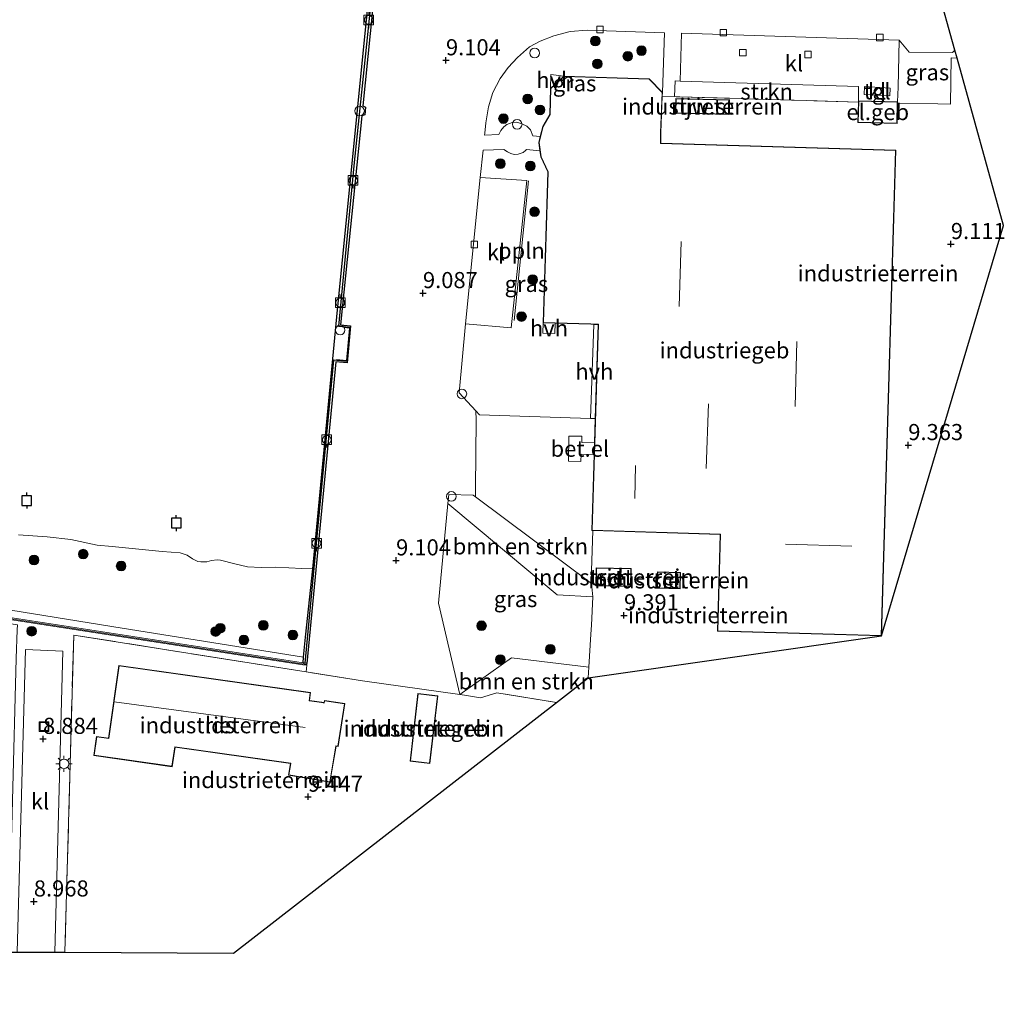
# Model space of a CAD drawing. Units: metres. Extents: x 209987 to 220001, y 463259 to 466284.
# Drawn here: x 210223 to 210376, y 463259 to 463411 of the extents above; entities that cross this region are included whole.
import ezdxf
from ezdxf.enums import TextEntityAlignment as Align

# ---------------------------------------------------------------- set-up
doc = ezdxf.new("R2010")
doc.units = ezdxf.units.M
doc.linetypes.add('IE-TERREINAFSCHEIDING', pattern=[10, 8, -2])
doc.layers.get('0').update_dxf_attribs({"lineweight": 25})
for name, color, linetype, lineweight in [('B-ME-AL-OVERIG-L-B1', 7, 'Continuous', 18), ('B-ME-AL-OVERIG-S-B1', 7, 'Continuous', 18), ('B-ME-GC-DAMWAND-GV-B6', 10, 'Continuous', 25), ('B-ME-GC-DAMWAND-L-B1', 10, 'Continuous', 25), ('B-ME-GR-BOMENSTRUIKEN-GV-B6', 93, 'Continuous', 18), ('B-ME-GR-BOOM-S-B1', 93, 'Continuous', 18), ('B-ME-GR-STRUIKEN-GV-B6', 93, 'Continuous', 18), ('B-ME-GW-HOOGTEPUNT-S-B1', 10, 'Continuous', 25), ('B-ME-GW-KRUINLIJN-L-B1', 93, 'Continuous', 18), ('B-ME-IE-GRASLAND-GV-B6', 93, 'Continuous', 18), ('B-ME-IE-GRONDWERKLIJN-GROND_INGERICHT-GV-B6', 253, 'Continuous', 18), ('B-ME-IE-INRICHTINGSELEMENT-S-B1', 253, 'Continuous', 18), ('B-ME-IE-MEUBILAIR_WEGMEUBILAIR-LICHTMAST-S-B1', 8, 'Continuous', 18), ('B-ME-IE-TERREINAFSCHEIDING-DOORGANG-L-B1', 8, 'IE-TERREINAFSCHEIDING-KUNSTMATIG-OPEN', 18), ('B-ME-IE-TERREINAFSCHEIDING-RASTERHEKWERK-L-B1', 8, 'IE-TERREINAFSCHEIDING', 18), ('B-ME-KG-KADASTRAAL-DAKRAND-L-B1', 13, 'Continuous', 18), ('B-ME-KG-KADASTRAAL-NOKLIJN-L-B1', 13, 'Continuous', 18), ('B-ME-KG-KADASTRAAL-OPNAMEDTMGRENS-L-B1', 10, 'Continuous', 25), ('B-ME-KW-LEUNING-L-B1', 8, 'Continuous', 18), ('B-ME-MW-MUUR-GV-B6', 8, 'IE-TERREINAFSCHEIDING-KUNSTMATIG', 18), ('B-ME-MW-MUUR-L-B1', 8, 'IE-TERREINAFSCHEIDING-KUNSTMATIG', 18), ('B-ME-OB-BEKLEDING-GV-B6', 253, 'Continuous', 18), ('B-ME-OB-WATERLIJN-L-B1', 133, 'OB-WATERLIJN', 18), ('B-ME-OG-BEBOUWING-GV-B6', 173, 'Continuous', 18), ('B-ME-OG-WATER-GV-B6', 153, 'Continuous', 18), ('B-ME-VH-VERH_SOORT-GV-B6', 8, 'Continuous', 18), ('B-ME-VH-VERH_SOORT-HALF_VERHARDING-GV-B6', 8, 'IE-TERREINAFSCHEIDING-NATUURLIJK-HOUTWAL', 18), ('B-ME-VH-VERH_SOORT-KLINKERS-GV-B6', 8, 'IE-TERREINAFSCHEIDING-NATUURLIJK-HOUTWAL', 18), ('B-ME-VH-VERH_SOORT-TEGELS-GV-B6', 8, 'Continuous', 18), ('B-ME-VV-AFMEERCONSTRUCTIE-S-B1', 10, 'Continuous', 25), ('B-ME-VV-BOLDER-S-B1', 213, 'Continuous', 18), ('B-ME-VV-KOLK-S-B1', 8, 'Continuous', 18)]:
    doc.layers.add(name, color=color, linetype=linetype, lineweight=lineweight)
doc.styles.add('NLCS-ISO', font='NLCS-ISO.TTF')
doc.linetypes.add('IE-TERREINAFSCHEIDING-KUNSTMATIG', pattern='A,4,[82,NLCS.SHX,S=0.75,R=90,X=0,Y=0],4,-2', length=10)
doc.linetypes.add('IE-TERREINAFSCHEIDING-KUNSTMATIG-OPEN', pattern='A,7,-1.5,[67,NLCS.SHX,S=0.75,R=0,X=0,Y=0],-1.5', length=10)
doc.linetypes.add('IE-TERREINAFSCHEIDING-NATUURLIJK-HOUTWAL', pattern='A,7,-1.5,[67,NLCS.SHX,S=0.75,R=45,X=0,Y=0],-1.5,7,-1.5,[70,NLCS.SHX,S=0.75,R=0,X=0,Y=0],-1.5', length=20)
doc.linetypes.add('OB-WATERLIJN', pattern='A,10,[32,NLCS.SHX,S=2,R=0,X=0,Y=0],-12', length=22)

# ---------------------------------------------------------------- blocks, each defined once
blk = doc.blocks.new('dtb')
blk.add_circle((0, 0), 0.75)
blk = doc.blocks.new('bolder')
for p, q in [((-0.75, 0), (-1.25, 0)), ((-0.75, 0.75), (-0.75, -0.75)), ((0.75, 0.75), (-0.75, 0.75)), ((0.75, -0.75), (0.75, 0.75)), ((0.75, 0), (1.25, 0)), ((-0.75, -0.75), (0.75, -0.75))]:
    blk.add_line(p, q)
blk.add_circle((0, 0), 0.673)
blk = doc.blocks.new('meerpaal')
for p, q in [((-0.75, 0), (-1.25, 0)), ((0.75, 0.75), (-0.75, 0.75)), ((-0.75, 0.75), (-0.75, -0.75)), ((0.75, -0.75), (0.75, 0.75)), ((0.75, 0), (1.25, 0)), ((-0.75, -0.75), (0.75, -0.75))]:
    blk.add_line(p, q)
blk = doc.blocks.new('put')
for p, q in [((0.75, 0.75), (-0.75, 0.75)), ((-0.75, 0.75), (-0.75, -0.75)), ((0.75, -0.75), (0.75, 0.75)), ((-0.75, -0.75), (0.75, -0.75))]:
    blk.add_line(p, q)
blk.add_lwpolyline([(-0.625, 0.625), (0.625, 0.625), (0.625, -0.625), (-0.625, -0.625)], close=True)
blk = doc.blocks.new('boom')
blk.add_hatch(color=256).paths.add_polyline_path([(-0.75, 0, 1), (0.75, 0, 1)])
blk.add_circle((0, 0), 0.75)
blk = doc.blocks.new('hoogtepunt')
for p, q in [((-0.5, 0), (0.5, 0)), ((0, 0.5), (0, -0.5))]:
    blk.add_line(p, q)
blk = doc.blocks.new('kolk')
blk.add_lwpolyline([(-0.5, -0.5), (0.5, -0.5), (0.5, 0.5), (-0.5, 0.5)], close=True)
blk = doc.blocks.new('lantaarnpaal')
for p, q in [((-0.75, 0), (-1.25, 0)), ((-0.88, 0.88), (-0.53, 0.53)), ((0, 0.75), (0, 1.25)), ((0.53, 0.53), (0.88, 0.88)), ((0.75, 0), (1.25, 0)), ((-0.53, -0.53), (-0.88, -0.88)), ((0, -0.75), (0, -1.25)), ((0.53, -0.53), (0.88, -0.88))]:
    blk.add_line(p, q)
blk.add_circle((0, 0), 0.75)

msp = doc.modelspace()

# ---------------------------------------------------------------- linework, layer by layer
at = {"layer": 'B-ME-AL-OVERIG-L-B1'}
msp.add_line((210299.594, 463364.313, 10), (210301.809, 463385.993, 10), dxfattribs=at)
at = {"layer": 'B-ME-GC-DAMWAND-GV-B6'}
msp.add_polyline3d([(210278.794, 463424.227, 8.922), (210276.087, 463397.619, 8.938), (210276.513, 463397.406, 8.942), (210276.408, 463396.217, 8.938), (210275.914, 463396.058, 8.938), (210272.601, 463363.646, 8.955), (210274.202, 463363.486, 8.971), (210273.672, 463357.724, 8.967), (210271.895, 463357.898, 8.967), (210267.407, 463311.106, 9.013), (210266.91, 463311.153, 9.013), (210266.81, 463311.163, 9.013), (210266.898, 463312.085, 8.455), (210267.193, 463315.156, 7.31), (210268.3344, 463325.7773, 3.529), (210272.1666, 463365.9484, 3.529), (210281.1801, 463455.9233, 3.529)], dxfattribs=at)
at = {"layer": 'B-ME-GC-DAMWAND-L-B1'}
msp.add_polyline3d([(210140.6909, 463470.4069, 9.0068), (210169.4623, 463467.3926, 8.9829), (210192.5116, 463465.0228, 9.0068), (210192.8143, 463466.9977, 8.935), (210197.9786, 463466.2739, 8.9709), (210197.8487, 463464.4981, 8.9589), (210225.1729, 463461.7326, 8.947), (210252.5722, 463458.9893, 8.9709), (210281.5987, 463456.1738, 8.9829), (210278.8836, 463428.6154, 8.9589), (210274.7053, 463388.298, 8.9589), (210272.3169, 463363.46, 8.9709), (210274.098, 463363.2905, 8.9478), (210273.6423, 463357.9728, 9.0094), (210271.5445, 463358.1419, 9.0017), (210269.2232, 463333.5298, 9.0171), (210267.0851, 463311.1364, 9.013)], dxfattribs=at)
at = {"layer": 'B-ME-GR-BOMENSTRUIKEN-GV-B6'}
for points in [[(210311.565, 463323.494, 9.456), (210311.781, 463321.431, 9.402), (210306.28, 463321.757, 9.426), (210289.285, 463335.913, 9.212), (210289.419, 463337.335, 9.211), (210293.233, 463337.223, 9.261), (210293.6046, 463336.9447, 9.265), (210311.565, 463323.494, 9.456)], [(210311.087, 463308.871, 9.329), (210306.162, 463305.043, 9.27), (210296.9, 463306.525, 9.285), (210294.362, 463305.77, 9.496), (210291.889, 463306.17, 9.537), (210291.147, 463306.275, 9.538), (210299.178, 463311.958, 9.099), (210311.17, 463310.51, 9.319), (210311.087, 463308.871, 9.329)]]:
    msp.add_polyline3d(points, dxfattribs=at)
at = {"layer": 'B-ME-GR-STRUIKEN-GV-B6'}
msp.add_polyline3d([(210325.362, 463401.448, 9.302), (210353.039, 463400.643, 9.302), (210353.025, 463398.428, 9.19), (210353.019, 463398.2, 9.19), (210325.324, 463399.03, 9.397), (210324.749, 463399.047, 9.401), (210324.467, 463399.056, 9.41), (210324.584, 463401.491, 9.378), (210325.362, 463401.448, 9.302)], dxfattribs=at)
at = {"layer": 'B-ME-GW-KRUINLIJN-L-B1'}
msp.add_polyline3d([(210207.651, 463321.565, 8.479), (210238.717, 463316.548, 8.517), (210266.898, 463312.085, 8.455)], dxfattribs=at)
at = {"layer": 'B-ME-IE-GRASLAND-GV-B6'}
for points in [[(210307.31, 463402.222, 9.47), (210305.288, 463402.486, 9.437), (210305.248, 463400.329, 9.47), (210305.109, 463396.29, 9.47), (210304.035, 463394.421, 9.47), (210303.64, 463392.868, 9.47), (210302.492, 463392.956, 9.314), (210302.136, 463393.887, 9.314), (210301.557, 463394.491, 9.314), (210300.752, 463394.847, 9.314), (210300.015, 463395.076, 9.314), (210299.266, 463395.029, 9.318), (210298.452, 463394.721, 9.318), (210297.957, 463394.369, 9.318), (210297.521, 463393.824, 9.318), (210297.211, 463393.186, 9.318), (210295.004, 463393.059, 9.217), (210295.042, 463393.408, 9.215), (210295.204, 463395.019, 9.215), (210295.623, 463397.477, 9.215), (210296.28, 463399.685, 9.215), (210297.412, 463401.889, 9.215), (210298.649, 463403.607, 9.232), (210300.108, 463405.115, 9.219), (210301.981, 463406.782, 9.227), (210303.62, 463407.645, 9.203), (210305.732, 463408.506, 9.211), (210308.257, 463409.167, 9.174), (210310.896, 463409.384, 9.157), (210322.909, 463408.962, 9.091), (210322.586, 463399.711, 9.47), (210320.561, 463401.841, 9.47), (210307.31, 463402.222, 9.47)], [(210368.004, 463406.276, 9.129), (210368.35, 463405.03, 9.095), (210367.402, 463405.06, 9.095), (210367.313, 463397.883, 9.223), (210365.341, 463397.945, 9.165), (210359.101, 463398.034, 9.19), (210359.107, 463398.275, 9.19), (210359.217, 463400.523, 9.259), (210359.339, 463407.8, 9.05), (210360.917, 463405.963, 9.089), (210367.652, 463405.919, 9.133), (210368.004, 463406.276, 9.129)], [(210305.924, 463363.896, 9.47), (210311.506, 463363.742, 9.47), (210311.934, 463363.722, 9.47), (210311.431, 463349.132, 9.465), (210294.201, 463349.663, 9.343), (210293.6277, 463350.2826, 9.322), (210291.036, 463353.084, 9.227), (210292.052, 463363.789, 9.256), (210299.143, 463363.163, 9.455), (210301.555, 463386.071, 9.397), (210294.299, 463386.517, 9.248), (210294.757, 463390.764, 9.228), (210297.992, 463390.84, 9.331), (210298.524, 463390.492, 9.331), (210299.057, 463390.225, 9.331), (210299.596, 463390.095, 9.331), (210300.211, 463390.118, 9.331), (210300.98, 463390.416, 9.331), (210301.333, 463390.688, 9.331), (210301.511, 463390.869, 9.331), (210303.574, 463390.665, 9.47), (210303.701, 463389.721, 9.47), (210304.801, 463387.372, 9.47), (210304.106, 463363.946, 9.47), (210304.046, 463362.356, 9.463), (210305.875, 463362.31, 9.455), (210305.924, 463363.896, 9.47)], [(210266.81, 463311.163, 9.013), (210183.11, 463324.113, 8.55), (210111.419, 463335.184, 8.827), (210108.852, 463334.265, 8.988), (210107.537, 463334.304, 9.002), (210109.58, 463335.163, 8.951), (210110.88, 463335.89, 8.847), (210112.152, 463336.049, 8.719), (210116.797, 463335.5, 8.641), (210156.132, 463329.331, 8.674), (210190.9, 463323.775, 8.635), (210192.001, 463323.607, 8.625), (210207.651, 463321.565, 8.479), (210238.717, 463316.548, 8.517), (210266.898, 463312.085, 8.455), (210266.81, 463311.163, 9.013)], [(210311.781, 463321.431, 9.402), (210311.593, 463317.016, 9.285), (210311.51, 463315.627, 9.289), (210311.17, 463310.51, 9.319), (210299.178, 463311.958, 9.099), (210291.147, 463306.275, 9.538), (210287.829, 463320.462, 9.219), (210289.285, 463335.913, 9.212), (210306.28, 463321.757, 9.426), (210311.781, 463321.431, 9.402)], [(210229.855, 463266.267, 8.848), (210228.286, 463266.267, 8.848), (210229.508, 463312.999, 8.794), (210223.715, 463313.241, 8.798), (210222.455, 463266.267, 8.794), (210221.021, 463266.267, 8.93), (210221.163, 463267.801, 8.93), (210222.304, 463311.877, 8.827), (210222.453, 463316.297, 8.868), (210222.474, 463317.073, 8.868), (210122.982, 463332.231, 8.86), (210123.005, 463333.092, 8.782), (210183.064, 463323.817, 8.55), (210266.764, 463310.867, 9.013), (210267.379, 463310.809, 9.013), (210267.285, 463309.795, 9.451), (210231.213, 463315.494, 9.029), (210229.855, 463266.267, 8.848)]]:
    msp.add_polyline3d(points, dxfattribs=at)
at = {"layer": 'B-ME-IE-GRONDWERKLIJN-GROND_INGERICHT-GV-B6'}
for points in [[(210368.35, 463405.03, 9.095), (210375.549, 463379.048, 9.095), (210356.581, 463315.355, 9.47), (210358.844, 463390.761, 9.47), (210322.353, 463391.856, 9.47), (210322.375, 463393.471, 9.47), (210322.566, 463399.117, 9.47), (210324.467, 463399.056, 9.41), (210324.749, 463399.047, 9.401), (210325.324, 463399.03, 9.397), (210353.019, 463398.2, 9.19), (210352.94, 463395.059, 9.19), (210359.022, 463394.906, 9.19), (210359.101, 463398.034, 9.19), (210365.341, 463397.945, 9.165), (210367.313, 463397.883, 9.223), (210367.402, 463405.06, 9.095), (210368.35, 463405.03, 9.095)], [(210324.63, 463396.501, 9.22), (210332.928, 463396.278, 9.22), (210332.989, 463398.554, 9.22), (210324.691, 463398.778, 9.22), (210324.63, 463396.501, 9.22)], [(210356.581, 463315.355, 9.47), (210311.087, 463308.871, 9.329), (210311.17, 463310.51, 9.319), (210311.51, 463315.627, 9.289), (210311.593, 463317.016, 9.285), (210311.781, 463321.431, 9.402), (210311.565, 463323.494, 9.456), (210311.598, 463325.465, 9.508), (210311.798, 463331.722, 9.47), (210331.574, 463331.129, 9.47), (210331.123, 463316.119, 9.47), (210356.581, 463315.355, 9.47)], [(210312.302, 463325.926, 9.495), (210312.241, 463323.129, 9.495), (210317.67, 463323.012, 9.495), (210317.731, 463325.808, 9.495), (210312.302, 463325.926, 9.495)], [(210321.763, 463322.762, 9.4), (210325.341, 463322.649, 9.4), (210325.421, 463325.219, 9.4), (210321.843, 463325.331, 9.4), (210321.763, 463322.762, 9.4)], [(210291.147, 463306.275, 9.538), (210291.889, 463306.17, 9.537), (210294.362, 463305.77, 9.496), (210296.9, 463306.525, 9.285), (210306.162, 463305.043, 9.27), (210256.038, 463266.129, 9.38), (210229.855, 463266.267, 8.848), (210231.213, 463315.494, 9.029), (210267.285, 463309.795, 9.451), (210276.066, 463308.407, 9.554), (210291.147, 463306.275, 9.538)], [(210264.8698, 463295.553, 9.537), (210264.5368, 463293.7741, 9.537), (210270.9931, 463292.6441, 9.537), (210271.9658, 463298.2533, 9.537), (210272.247, 463298.2087, 9.537), (210273.2999, 463304.8585, 9.585), (210270.1238, 463305.3615, 9.6138), (210270.0678, 463305.0081, 9.5658), (210267.8144, 463305.3459, 9.585), (210267.9868, 463306.5617, 9.585), (210238.2218, 463310.7819, 9.6042), (210236.621, 463299.491, 9.537), (210234.7548, 463299.7556, 9.537), (210234.3353, 463296.7965, 9.537), (210246.5098, 463295.0703, 9.537), (210246.9387, 463298.0953, 9.537), (210264.8698, 463295.553, 9.537)], [(210283.417, 463295.9123, 9.661), (210286.4895, 463295.5514, 9.661), (210287.7258, 463306.0733, 9.661), (210284.6533, 463306.4343, 9.661), (210283.417, 463295.9123, 9.661)]]:
    msp.add_polyline3d(points, dxfattribs=at)
at = {"layer": 'B-ME-IE-TERREINAFSCHEIDING-DOORGANG-L-B1'}
for p, q in [((210359.101, 463398.034, 9.19), (210365.341, 463397.945, 9.165)), ((210293.5726, 463338.3143, 9.337), (210293.6911, 463348.8787, 9.3306)), ((210311.798, 463331.722, 9.47), (210311.598, 463325.465, 9.508)), ((210311.593, 463317.016, 9.285), (210311.51, 463315.627, 9.289))]:
    msp.add_line(p, q, dxfattribs=at)
for points in [[(210324.749, 463399.047, 9.401), (210324.467, 463399.056, 9.41), (210322.566, 463399.117, 9.47)], [(210291.889, 463306.17, 9.537), (210291.147, 463306.275, 9.538), (210276.066, 463308.407, 9.554)]]:
    msp.add_polyline3d(points, dxfattribs=at)
at = {"layer": 'B-ME-IE-TERREINAFSCHEIDING-RASTERHEKWERK-L-B1'}
for p, q in [((210293.6911, 463348.8787, 9.3306), (210293.6277, 463350.2826, 9.322)), ((210293.5726, 463338.3143, 9.337), (210293.6046, 463336.9447, 9.265))]:
    msp.add_line(p, q, dxfattribs=at)
for points in [[(210365.341, 463397.945, 9.165), (210367.313, 463397.883, 9.223), (210367.402, 463405.06, 9.095), (210368.35, 463405.03, 9.095)], [(210353.019, 463398.2, 9.19), (210325.324, 463399.03, 9.397), (210324.749, 463399.047, 9.401)], [(210311.598, 463325.465, 9.508), (210311.565, 463323.494, 9.456), (210311.781, 463321.431, 9.402), (210311.593, 463317.016, 9.285)], [(210276.066, 463308.407, 9.554), (210267.285, 463309.795, 9.451), (210231.213, 463315.494, 9.029), (210229.855, 463266.267, 8.848)], [(210311.51, 463315.627, 9.289), (210311.17, 463310.51, 9.319), (210311.087, 463308.871, 9.329)], [(210306.162, 463305.043, 9.27), (210296.9, 463306.525, 9.285), (210294.362, 463305.77, 9.496), (210291.889, 463306.17, 9.537)]]:
    msp.add_polyline3d(points, dxfattribs=at)
at = {"layer": 'B-ME-KG-KADASTRAAL-DAKRAND-L-B1'}
for points in [[(210322.304, 463391.807, 15.389), (210358.793, 463390.713, 15.406), (210356.533, 463315.406, 15.426), (210331.174, 463316.167, 15.385), (210331.625, 463331.177, 15.402), (210311.693, 463331.775, 15.397), (210312.653, 463363.737, 15.381), (210311.508, 463363.792, 12.848), (210304.157, 463363.995, 12.852), (210304.851, 463387.382, 12.831), (210303.75, 463389.735, 12.81), (210303.455, 463391.934, 12.81), (210304.082, 463394.402, 12.815), (210305.159, 463396.276, 12.794), (210305.297, 463400.306, 12.777), (210307.329, 463402.171, 12.786), (210320.539, 463401.792, 12.765), (210322.535, 463399.692, 12.815), (210322.325, 463393.471, 12.769), (210322.304, 463391.807, 15.389)], [(210324.681, 463396.55, 11.575), (210324.74, 463398.727, 11.591), (210332.938, 463398.505, 11.571), (210332.879, 463396.329, 11.55), (210324.681, 463396.55, 11.575)], [(210352.991, 463395.108, 12.414), (210353.074, 463398.377, 12.438), (210359.056, 463398.226, 12.426), (210358.973, 463394.957, 12.414), (210352.991, 463395.108, 12.414)], [(210312.351, 463325.875, 11.939), (210317.68, 463325.76, 11.939), (210317.621, 463323.063, 11.939), (210312.292, 463323.178, 11.939), (210312.351, 463325.875, 11.939)], [(210321.815, 463322.81, 12.852), (210321.891, 463325.279, 12.856), (210325.369, 463325.171, 12.856), (210325.293, 463322.701, 12.856), (210321.815, 463322.81, 12.852)], [(210270.9524, 463292.702, 12.3922), (210264.5953, 463293.8146, 12.3922), (210264.9193, 463295.5459, 12.3922), (210264.9285, 463295.5952, 12.3922), (210246.8963, 463298.1519, 13.4042), (210246.4673, 463295.1268, 13.0586), (210234.3918, 463296.839, 13.097), (210234.7973, 463299.6991, 13.481), (210236.6634, 463299.4345, 13.705), (210238.2643, 463310.7254, 13.501), (210267.9302, 463306.5192, 13.5066), (210267.7579, 463305.3038, 13.4963), (210267.8074, 463305.2963, 12.3922), (210270.06, 463304.9587, 12.3922), (210270.1094, 463304.9513, 15.3909), (210270.1653, 463305.3043, 15.3898), (210273.2427, 463304.817, 15.3466), (210272.2055, 463298.2659, 15.3658), (210271.925, 463298.3104, 15.3697), (210271.9164, 463298.2611, 12.3922), (210270.9524, 463292.702, 12.3922)], [(210283.4725, 463295.9562, 12.093), (210284.6971, 463306.3788, 12.1074), (210287.6703, 463306.0295, 12.085), (210286.4456, 463295.6069, 12.0706), (210283.4725, 463295.9562, 12.093)]]:
    msp.add_polyline3d(points, dxfattribs=at)
at = {"layer": 'B-ME-KG-KADASTRAAL-NOKLIJN-L-B1'}
for p, q in [((210325.189, 463366.503, 15.967), (210325.487, 463376.562, 15.967)), ((210343.224, 463350.975, 15.972), (210343.477, 463361.06, 15.972)), ((210329.389, 463341.349, 15.94), (210329.736, 463351.41, 15.94)), ((210318.419, 463341.819, 15.99), (210318.291, 463336.678, 15.99)), ((210341.694, 463329.599, 16.98), (210351.986, 463329.297, 16.926)), ((210237.4775, 463305.1393, 15.6452), (210267.1234, 463301.1607, 15.5879))]:
    msp.add_line(p, q, dxfattribs=at)
at = {"layer": 'B-ME-KG-KADASTRAAL-OPNAMEDTMGRENS-L-B1'}
msp.add_polyline3d([(210000, 463258.96925, 8.92523), (210002.48, 463262.454, 8.888), (210002.842, 463262.962, 8.752), (210004.941, 463266.034, 8.938), (210086.726, 463265.247, 9.145), (210110.04, 463265.092, 9.104), (210121.033, 463264.719, 9.017), (210131.989, 463264.374, 8.97), (210162.25, 463263.422, 9.142), (210177.161, 463264.144, 9.043), (210221.021, 463266.267, 8.93), (210222.455, 463266.267, 8.794), (210228.286, 463266.267, 8.848), (210229.855, 463266.267, 8.848), (210256.038, 463266.129, 9.38), (210306.162, 463305.043, 9.27), (210311.087, 463308.871, 9.329), (210356.581, 463315.355, 9.47), (210375.549, 463379.048, 9.095), (210368.35, 463405.03, 9.095), (210368.004, 463406.276, 9.129), (210367.652, 463407.541, 9.043), (210365.617, 463414.862, 9.083)], dxfattribs=at)
msp.add_polyline3d([(210000, 463258.96925, 8.92523), (210002.48, 463262.454, 8.888), (210002.842, 463262.962, 8.752), (210004.941, 463266.034, 8.938), (210086.726, 463265.247, 9.145), (210110.04, 463265.092, 9.104), (210121.033, 463264.719, 9.017), (210131.989, 463264.374, 8.97), (210162.25, 463263.422, 9.142), (210177.161, 463264.144, 9.043), (210221.021, 463266.267, 8.93), (210222.455, 463266.267, 8.794), (210228.286, 463266.267, 8.848), (210229.855, 463266.267, 8.848), (210256.038, 463266.129, 9.38), (210306.162, 463305.043, 9.27), (210311.087, 463308.871, 9.329), (210356.581, 463315.355, 9.47), (210375.549, 463379.048, 9.095), (210368.35, 463405.03, 9.095), (210368.004, 463406.276, 9.129), (210367.652, 463407.541, 9.043), (210365.617, 463414.862, 9.083)], dxfattribs=at)
at = {"layer": 'B-ME-KW-LEUNING-L-B1'}
msp.add_polyline3d([(210273.14, 463363.236, 9.021), (210274.009, 463363.144, 9.079), (210273.562, 463358.112, 9.013), (210272.007, 463358.259, 9.013)], dxfattribs=at)
at = {"layer": 'B-ME-MW-MUUR-GV-B6'}
msp.add_polyline3d([(210058.583, 463343.639, 9.3), (210059.075, 463343.554, 9.302), (210059.174, 463343.537, 9.302), (210101.734, 463337.035, 8.93), (210104.921, 463334.383, 9.029), (210106.363, 463334.34, 9.014), (210107.537, 463334.304, 9.002), (210108.852, 463334.265, 8.988), (210111.419, 463335.184, 8.827), (210183.11, 463324.113, 8.55), (210266.81, 463311.163, 9.013), (210266.91, 463311.153, 9.013), (210267.407, 463311.106, 9.013), (210267.379, 463310.809, 9.013), (210266.764, 463310.867, 9.013), (210183.064, 463323.817, 8.55), (210123.005, 463333.092, 8.782), (210111.373, 463334.888, 8.827), (210108.806, 463333.969, 8.988), (210104.875, 463334.087, 9.029), (210101.688, 463336.739, 8.93), (210058.53, 463343.332, 9.307), (210058.583, 463343.639, 9.3)], dxfattribs=at)
at = {"layer": 'B-ME-MW-MUUR-L-B1'}
msp.add_polyline3d([(210267.306, 463310.955, 9.261), (210111.447, 463335.042, 9.273), (210108.818, 463334.127, 9.273), (210104.89, 463334.248, 9.31), (210101.71, 463336.884, 9.31), (210058.661, 463343.472, 9.306)], dxfattribs=at)
at = {"layer": 'B-ME-OB-BEKLEDING-GV-B6'}
msp.add_polyline3d([(210222.6615, 463331.0646, 3.529), (210227.0747, 463330.7408, 3.529), (210230.7701, 463330.341, 3.529), (210234.831, 463329.434, 3.529), (210237.1549, 463329.2296, 3.529), (210244.9622, 463328.4594, 3.529), (210247.7289, 463328.2735, 3.529), (210248.8198, 463327.9188, 3.529), (210249.6597, 463327.3435, 3.529), (210250.4754, 463326.9314, 3.529), (210250.9371, 463326.8623, 3.529), (210251.8886, 463326.8659, 3.529), (210252.6085, 463327.0942, 3.529), (210253.4671, 463327.1546, 3.529), (210253.9883, 463327.1405, 3.529), (210256.2387, 463326.5376, 3.529), (210258.2006, 463326.0666, 3.529), (210260.3, 463325.9859, 3.529), (210262.5944, 463326.0205, 3.529), (210266.629, 463325.8477, 3.529), (210268.3344, 463325.7773, 3.529), (210267.193, 463315.156, 7.31), (210266.898, 463312.085, 8.455), (210238.717, 463316.548, 8.517), (210207.651, 463321.565, 8.479)], dxfattribs=at)
at = {"layer": 'B-ME-OB-WATERLIJN-L-B1'}
msp.add_polyline3d([(210222.6615, 463331.0646, 3.529), (210227.0747, 463330.7408, 3.529), (210230.7701, 463330.341, 3.529), (210234.831, 463329.434, 3.529), (210237.1549, 463329.2296, 3.529), (210244.9622, 463328.4594, 3.529), (210247.7289, 463328.2735, 3.529), (210248.8198, 463327.9188, 3.529), (210249.6597, 463327.3435, 3.529), (210250.4754, 463326.9314, 3.529), (210250.9371, 463326.8623, 3.529), (210251.8886, 463326.8659, 3.529), (210252.6085, 463327.0942, 3.529), (210253.4671, 463327.1546, 3.529), (210253.9883, 463327.1405, 3.529), (210256.2387, 463326.5376, 3.529), (210258.2006, 463326.0666, 3.529), (210260.3, 463325.9859, 3.529), (210262.5944, 463326.0205, 3.529), (210266.629, 463325.8477, 3.529), (210268.3344, 463325.7773, 3.529), (210272.1666, 463365.9484, 3.529), (210281.1801, 463455.9233, 3.529)], dxfattribs=at)
msp.add_polyline3d([(210222.6615, 463331.0646, 3.529), (210227.0747, 463330.7408, 3.529), (210230.7701, 463330.341, 3.529), (210234.831, 463329.434, 3.529), (210237.1549, 463329.2296, 3.529), (210244.9622, 463328.4594, 3.529), (210247.7289, 463328.2735, 3.529), (210248.8198, 463327.9188, 3.529), (210249.6597, 463327.3435, 3.529), (210250.4754, 463326.9314, 3.529), (210250.9371, 463326.8623, 3.529), (210251.8886, 463326.8659, 3.529), (210252.6085, 463327.0942, 3.529), (210253.4671, 463327.1546, 3.529), (210253.9883, 463327.1405, 3.529), (210256.2387, 463326.5376, 3.529), (210258.2006, 463326.0666, 3.529), (210260.3, 463325.9859, 3.529), (210262.5944, 463326.0205, 3.529), (210266.629, 463325.8477, 3.529), (210268.3344, 463325.7773, 3.529), (210272.1666, 463365.9484, 3.529), (210281.1801, 463455.9233, 3.529)], dxfattribs=at)
at = {"layer": 'B-ME-OG-BEBOUWING-GV-B6'}
for points in [[(210322.586, 463399.711, 9.47), (210322.566, 463399.117, 9.47), (210322.375, 463393.471, 9.47), (210322.353, 463391.856, 9.47), (210358.844, 463390.761, 9.47), (210356.581, 463315.355, 9.47), (210331.123, 463316.119, 9.47), (210331.574, 463331.129, 9.47), (210311.798, 463331.722, 9.47), (210311.642, 463331.727, 9.47), (210311.995, 463343.496, 9.47), (210312.051, 463345.348, 9.47), (210312.164, 463349.109, 9.47), (210312.602, 463363.69, 9.47), (210311.934, 463363.722, 9.47), (210311.506, 463363.742, 9.47), (210305.924, 463363.896, 9.47), (210304.106, 463363.946, 9.47), (210304.801, 463387.372, 9.47), (210303.701, 463389.721, 9.47), (210303.574, 463390.665, 9.47), (210303.404, 463391.937, 9.47), (210303.64, 463392.868, 9.47), (210304.035, 463394.421, 9.47), (210305.109, 463396.29, 9.47), (210305.248, 463400.329, 9.47), (210307.31, 463402.222, 9.47), (210320.561, 463401.841, 9.47), (210322.586, 463399.711, 9.47)], [(210324.63, 463396.501, 9.22), (210324.691, 463398.778, 9.22), (210332.989, 463398.554, 9.22), (210332.928, 463396.278, 9.22), (210324.63, 463396.501, 9.22)], [(210353.019, 463398.2, 9.19), (210353.025, 463398.428, 9.19), (210359.107, 463398.275, 9.19), (210359.101, 463398.034, 9.19), (210359.022, 463394.906, 9.19), (210352.94, 463395.059, 9.19), (210353.019, 463398.2, 9.19)], [(210312.302, 463325.926, 9.495), (210317.731, 463325.808, 9.495), (210317.67, 463323.012, 9.495), (210312.241, 463323.129, 9.495), (210312.302, 463325.926, 9.495)], [(210321.763, 463322.762, 9.4), (210321.843, 463325.331, 9.4), (210325.421, 463325.219, 9.4), (210325.341, 463322.649, 9.4), (210321.763, 463322.762, 9.4)], [(210264.8698, 463295.553, 9.537), (210246.9387, 463298.0953, 9.537), (210246.5098, 463295.0703, 9.537), (210234.3353, 463296.7965, 9.537), (210234.7548, 463299.7556, 9.537), (210236.621, 463299.491, 9.537), (210238.2218, 463310.7819, 9.6042), (210267.9868, 463306.5617, 9.585), (210267.8144, 463305.3459, 9.585), (210270.0678, 463305.0081, 9.5658), (210270.1238, 463305.3615, 9.6138), (210273.2999, 463304.8585, 9.585), (210272.247, 463298.2087, 9.537), (210271.9658, 463298.2533, 9.537), (210270.9931, 463292.6441, 9.537), (210264.5368, 463293.7741, 9.537), (210264.8698, 463295.553, 9.537)], [(210283.417, 463295.9123, 9.661), (210284.6533, 463306.4343, 9.661), (210287.7258, 463306.0733, 9.661), (210286.4895, 463295.5514, 9.661), (210283.417, 463295.9123, 9.661)]]:
    msp.add_polyline3d(points, dxfattribs=at)
at = {"layer": 'B-ME-OG-WATER-GV-B6'}
msp.add_polyline3d([(210281.1801, 463455.9233, 3.529), (210272.1666, 463365.9484, 3.529), (210268.3344, 463325.7773, 3.529), (210266.629, 463325.8477, 3.529), (210262.5944, 463326.0205, 3.529), (210260.3, 463325.9859, 3.529), (210258.2006, 463326.0666, 3.529), (210256.2387, 463326.5376, 3.529), (210253.9883, 463327.1405, 3.529), (210253.4671, 463327.1546, 3.529), (210252.6085, 463327.0942, 3.529), (210251.8886, 463326.8659, 3.529), (210250.9371, 463326.8623, 3.529), (210250.4754, 463326.9314, 3.529), (210249.6597, 463327.3435, 3.529), (210248.8198, 463327.9188, 3.529), (210247.7289, 463328.2735, 3.529), (210244.9622, 463328.4594, 3.529), (210237.1549, 463329.2296, 3.529), (210234.831, 463329.434, 3.529), (210230.7701, 463330.341, 3.529), (210227.0747, 463330.7408, 3.529), (210222.6615, 463331.0646, 3.529)], dxfattribs=at)
msp.add_polyline3d([(210281.1801, 463455.9233, 3.529), (210272.1666, 463365.9484, 3.529), (210268.3344, 463325.7773, 3.529), (210266.629, 463325.8477, 3.529), (210262.5944, 463326.0205, 3.529), (210260.3, 463325.9859, 3.529), (210258.2006, 463326.0666, 3.529), (210256.2387, 463326.5376, 3.529), (210253.9883, 463327.1405, 3.529), (210253.4671, 463327.1546, 3.529), (210252.6085, 463327.0942, 3.529), (210251.8886, 463326.8659, 3.529), (210250.9371, 463326.8623, 3.529), (210250.4754, 463326.9314, 3.529), (210249.6597, 463327.3435, 3.529), (210248.8198, 463327.9188, 3.529), (210247.7289, 463328.2735, 3.529), (210244.9622, 463328.4594, 3.529), (210237.1549, 463329.2296, 3.529), (210234.831, 463329.434, 3.529), (210230.7701, 463330.341, 3.529), (210227.0747, 463330.7408, 3.529), (210222.6615, 463331.0646, 3.529)], dxfattribs=at)
at = {"layer": 'B-ME-VH-VERH_SOORT-GV-B6'}
msp.add_polyline3d([(210312.051, 463345.348, 9.47), (210311.995, 463343.496, 9.47), (210310.003, 463343.569, 9.477), (210309.924, 463342.421, 9.474), (210308.016, 463342.481, 9.477), (210308.079, 463346.375, 9.493), (210310.063, 463346.356, 9.538), (210310.063, 463345.371, 9.534), (210312.051, 463345.348, 9.47)], dxfattribs=at)
at = {"layer": 'B-ME-VH-VERH_SOORT-HALF_VERHARDING-GV-B6'}
for points in [[(210307.31, 463402.222, 9.47), (210305.248, 463400.329, 9.47), (210305.288, 463402.486, 9.437), (210307.31, 463402.222, 9.47)], [(210305.924, 463363.896, 9.47), (210305.875, 463362.31, 9.455), (210304.046, 463362.356, 9.463), (210304.106, 463363.946, 9.47), (210305.924, 463363.896, 9.47)], [(210312.164, 463349.109, 9.47), (210311.431, 463349.132, 9.465), (210311.934, 463363.722, 9.47), (210312.602, 463363.69, 9.47), (210312.164, 463349.109, 9.47)]]:
    msp.add_polyline3d(points, dxfattribs=at)
at = {"layer": 'B-ME-VH-VERH_SOORT-KLINKERS-GV-B6'}
for points in [[(210359.339, 463407.8, 9.05), (210325.545, 463408.903, 9.114), (210325.362, 463401.448, 9.302), (210324.584, 463401.491, 9.378), (210324.467, 463399.056, 9.41), (210322.566, 463399.117, 9.47), (210322.586, 463399.711, 9.47), (210322.909, 463408.962, 9.091), (210310.896, 463409.384, 9.157), (210308.257, 463409.167, 9.174), (210305.732, 463408.506, 9.211), (210303.62, 463407.645, 9.203), (210301.981, 463406.782, 9.227), (210300.108, 463405.115, 9.219), (210298.649, 463403.607, 9.232), (210297.412, 463401.889, 9.215), (210296.28, 463399.685, 9.215), (210295.623, 463397.477, 9.215), (210295.204, 463395.019, 9.215), (210295.042, 463393.408, 9.215), (210295.004, 463393.059, 9.217), (210297.211, 463393.186, 9.318), (210297.521, 463393.824, 9.318), (210297.957, 463394.369, 9.318), (210298.452, 463394.721, 9.318), (210299.266, 463395.029, 9.318), (210300.015, 463395.076, 9.314), (210300.752, 463394.847, 9.314), (210301.557, 463394.491, 9.314), (210302.136, 463393.887, 9.314), (210302.492, 463392.956, 9.314), (210303.64, 463392.868, 9.47), (210303.404, 463391.937, 9.47), (210303.574, 463390.665, 9.47), (210301.511, 463390.869, 9.331), (210301.333, 463390.688, 9.331), (210300.98, 463390.416, 9.331), (210300.211, 463390.118, 9.331), (210299.596, 463390.095, 9.331), (210299.057, 463390.225, 9.331), (210298.524, 463390.492, 9.331), (210297.992, 463390.84, 9.331), (210294.757, 463390.764, 9.228), (210294.299, 463386.517, 9.248), (210292.052, 463363.789, 9.256), (210291.036, 463353.084, 9.227), (210293.6277, 463350.2826, 9.322), (210294.201, 463349.663, 9.343), (210311.431, 463349.132, 9.465), (210312.164, 463349.109, 9.47), (210312.051, 463345.348, 9.47), (210310.063, 463345.371, 9.534), (210310.063, 463346.356, 9.538), (210308.079, 463346.375, 9.493), (210308.016, 463342.481, 9.477), (210309.924, 463342.421, 9.474), (210310.003, 463343.569, 9.477), (210311.995, 463343.496, 9.47), (210311.642, 463331.727, 9.47), (210311.798, 463331.722, 9.47), (210311.598, 463325.465, 9.508), (210311.565, 463323.494, 9.456), (210293.6046, 463336.9447, 9.265), (210293.233, 463337.223, 9.261), (210289.419, 463337.335, 9.211), (210289.285, 463335.913, 9.212), (210287.829, 463320.462, 9.219), (210291.147, 463306.275, 9.538), (210276.066, 463308.407, 9.554), (210267.285, 463309.795, 9.451), (210267.379, 463310.809, 9.013), (210267.407, 463311.106, 9.013), (210271.895, 463357.898, 8.967), (210273.672, 463357.724, 8.967), (210274.202, 463363.486, 8.971), (210272.601, 463363.646, 8.955), (210275.914, 463396.058, 8.938), (210276.408, 463396.217, 8.938), (210276.513, 463397.406, 8.942), (210276.087, 463397.619, 8.938), (210278.794, 463424.227, 8.922)], [(210365.617, 463414.862, 9.083), (210367.652, 463407.541, 9.043), (210368.004, 463406.276, 9.129), (210367.652, 463405.919, 9.133), (210360.917, 463405.963, 9.089), (210359.339, 463407.8, 9.05)], [(210359.339, 463407.8, 9.05), (210359.217, 463400.523, 9.259), (210359.107, 463398.275, 9.19), (210353.025, 463398.428, 9.19), (210353.039, 463400.643, 9.302), (210325.362, 463401.448, 9.302), (210325.545, 463408.903, 9.114), (210359.339, 463407.8, 9.05)], [(210353.987, 463400.614, 9.388), (210353.921, 463399.38, 9.388), (210357.882, 463399.166, 9.388), (210357.949, 463400.399, 9.388), (210353.987, 463400.614, 9.388)], [(210292.052, 463363.789, 9.256), (210294.299, 463386.517, 9.248), (210301.555, 463386.071, 9.397), (210299.143, 463363.163, 9.455), (210292.052, 463363.789, 9.256)], [(210228.286, 463266.267, 8.848), (210222.455, 463266.267, 8.794), (210223.715, 463313.241, 8.798), (210229.508, 463312.999, 8.794), (210228.286, 463266.267, 8.848)]]:
    msp.add_polyline3d(points, dxfattribs=at)
at = {"layer": 'B-ME-VH-VERH_SOORT-TEGELS-GV-B6'}
msp.add_polyline3d([(210353.987, 463400.614, 9.388), (210357.949, 463400.399, 9.388), (210357.882, 463399.166, 9.388), (210353.921, 463399.38, 9.388), (210353.987, 463400.614, 9.388)], dxfattribs=at)

# ---------------------------------------------------------------- block references
at = {"layer": 'B-ME-AL-OVERIG-S-B1', "rotation": 90}
for p in [(210302.7538, 463405.8293, 9.6588), (210291.461, 463352.932, 9.285), (210289.844, 463337.013, 9.285)]:
    msp.add_blockref('dtb', p, dxfattribs=at)
at = {"layer": 'B-ME-GR-BOOM-S-B1', "rotation": 90}
for p in [(210312.195, 463407.695, 9.358), (210319.35, 463406.197, 9.502), (210317.225, 463405.337, 9.421), (210312.481, 463404.146, 9.432), (210301.681, 463398.712, 9.497), (210303.601, 463397, 9.476), (210297.926, 463395.655, 9.504), (210297.4481, 463388.6558, 9.7882), (210302.106, 463388.284, 9.476), (210302.742, 463381.183, 9.504), (210302.457, 463370.642, 9.558), (210300.728, 463364.935, 9.737), (210232.6857, 463328.0583, 4.3066), (210225.049, 463327.147, 4.592), (210238.573, 463326.213, 4.809), (210224.676, 463316.102, 8.877), (210253.229, 463316.047, 7.718), (210253.9808, 463316.5653, 7.4411), (210260.6352, 463317.0033, 6.8818), (210294.5161, 463316.9429, 9.2826), (210257.6213, 463314.7299, 8.1514), (210265.2281, 463315.5024, 7.397), (210305.1889, 463313.275, 9.3274), (210297.4398, 463311.6859, 9.2154)]:
    msp.add_blockref('boom', p, dxfattribs=at)
at = {"layer": 'B-ME-GW-HOOGTEPUNT-S-B1', "rotation": 90}
for p in [(210288.992, 463404.696, 9.104), (210288.992, 463404.696, 9.104), (210367.371, 463376.175, 9.111), (210367.371, 463376.175, 9.111), (210285.422, 463368.558, 9.087), (210285.422, 463368.558, 9.087), (210360.758, 463344.973, 9.363), (210360.758, 463344.973, 9.363), (210281.254, 463327.081, 9.104), (210281.254, 463327.081, 9.104), (210316.63, 463318.551, 9.391), (210316.63, 463318.551, 9.391), (210226.448, 463299.379, 8.884), (210226.448, 463299.379, 8.884), (210267.589, 463290.406, 9.447), (210267.589, 463290.406, 9.447), (210225.019, 463274.144, 8.968), (210225.019, 463274.144, 8.968)]:
    msp.add_blockref('hoogtepunt', p, dxfattribs=at)
at = {"layer": 'B-ME-IE-INRICHTINGSELEMENT-S-B1', "rotation": 90}
for name, p in [('dtb', (210275.58, 463396.836, 8.975)), ('dtb', (210300.056, 463394.768, 9.4018)), ('dtb', (210272.568, 463362.83, 8.839)), ('put', (210226.6138, 463301.2887, 8.7847))]:
    msp.add_blockref(name, p, dxfattribs=at)
at = {"layer": 'B-ME-IE-MEUBILAIR_WEGMEUBILAIR-LICHTMAST-S-B1', "rotation": 90}
msp.add_blockref('lantaarnpaal', (210229.703, 463295.5127, 8.6799), dxfattribs=at)
at = {"layer": 'B-ME-VV-AFMEERCONSTRUCTIE-S-B1', "rotation": 90}
for p in [(210223.927, 463336.372, 7.901), (210247.128, 463332.876, 7.793)]:
    msp.add_blockref('meerpaal', p, dxfattribs=at)
at = {"layer": 'B-ME-VV-BOLDER-S-B1', "rotation": 90}
for p in [(210277.0189, 463410.9592, 8.9962), (210274.5685, 463386.0553, 9.0754), (210272.5768, 463367.0865, 9.0018), (210270.4986, 463345.8073, 9.0082), (210268.9025, 463329.745, 9.0138)]:
    msp.add_blockref('bolder', p, dxfattribs=at)
at = {"layer": 'B-ME-VV-KOLK-S-B1', "rotation": 90}
for p in [(210312.899, 463409.485, 9.095), (210332.062, 463409.001, 9.008), (210356.339, 463408.245, 9.033), (210335.081, 463405.886, 9.132), (210345.182, 463405.598, 9.132), (210293.4026, 463376.1082, 9.2545)]:
    msp.add_blockref('kolk', p, dxfattribs=at)

# ---------------------------------------------------------------- texts
at = {"layer": 'B-ME-AL-OVERIG-L-B1', "ltscale": 0.2, "style": 'NLCS-ISO'}
msp.add_text('ppln', height=2.5, dxfattribs=at).set_placement((210300.7015, 463375.153), align=Align.MIDDLE_CENTER)
at = {"layer": 'B-ME-GR-BOMENSTRUIKEN-GV-B6', "ltscale": 0.2, "style": 'NLCS-ISO'}
for p in [(210300.54569, 463329.26916), (210301.46806, 463308.31519)]:
    msp.add_text('bmn en strkn', height=2.5, dxfattribs=at).set_placement(p, align=Align.MIDDLE_CENTER)
at = {"layer": 'B-ME-GR-STRUIKEN-GV-B6', "ltscale": 0.2, "style": 'NLCS-ISO'}
msp.add_text('strkn', height=2.5, dxfattribs=at).set_placement((210338.77831, 463399.84093), align=Align.MIDDLE_CENTER)
at = {"layer": 'B-ME-GW-HOOGTEPUNT-S-B1', "ltscale": 0.2, "style": 'NLCS-ISO'}
for s, p in [('9.104', (210288.992, 463404.696, 9.104)), ('9.104', (210288.992, 463404.696, 9.104)), ('9.111', (210367.371, 463376.175, 9.111)), ('9.111', (210367.371, 463376.175, 9.111)), ('9.087', (210285.422, 463368.558, 9.087)), ('9.087', (210285.422, 463368.558, 9.087)), ('9.363', (210360.758, 463344.973, 9.363)), ('9.363', (210360.758, 463344.973, 9.363)), ('9.104', (210281.254, 463327.081, 9.104)), ('9.104', (210281.254, 463327.081, 9.104)), ('9.391', (210316.63, 463318.551, 9.391)), ('9.391', (210316.63, 463318.551, 9.391)), ('8.884', (210226.448, 463299.379, 8.884)), ('8.884', (210226.448, 463299.379, 8.884)), ('9.447', (210267.589, 463290.406, 9.447)), ('9.447', (210267.589, 463290.406, 9.447)), ('8.968', (210225.019, 463274.144, 8.968)), ('8.968', (210225.019, 463274.144, 8.968))]:
    msp.add_text(s, height=2.5, dxfattribs=at).set_placement(p, align=Align.BOTTOM_LEFT)
at = {"layer": 'B-ME-IE-GRASLAND-GV-B6', "ltscale": 0.2, "style": 'NLCS-ISO'}
for p in [(210363.7255, 463402.8415), (210308.9565, 463401.126), (210301.485, 463370.0005), (210299.805, 463321.094)]:
    msp.add_text('gras', height=2.5, dxfattribs=at).set_placement(p, align=Align.MIDDLE_CENTER)
at = {"layer": 'B-ME-IE-GRONDWERKLIJN-GROND_INGERICHT-GV-B6', "ltscale": 0.2, "style": 'NLCS-ISO'}
for p in [(210328.8093, 463397.52776), (210356.07106, 463371.63528), (210314.98584, 463324.46876), (210323.59215, 463323.99024), (210329.71026, 463318.57625), (210253.91792, 463301.50604), (210285.57139, 463300.99283), (210260.47748, 463292.99762)]:
    msp.add_text('industrieterrein', height=2.5, dxfattribs=at).set_placement(p, align=Align.MIDDLE_CENTER)
at = {"layer": 'B-ME-OG-BEBOUWING-GV-B6', "ltscale": 0.2, "style": 'NLCS-ISO'}
for s, p in [('rijw.st', (210328.8093, 463397.52776)), ('el.geb', (210356.02349, 463396.667)), ('industriegeb', (210332.2298, 463359.69365)), ('sch', (210314.98584, 463324.46876)), ('sch', (210323.59215, 463323.99024)), ('lds', (210253.91792, 463301.50604)), ('industriegeb', (210285.57139, 463300.99283))]:
    msp.add_text(s, height=2.5, dxfattribs=at).set_placement(p, align=Align.MIDDLE_CENTER)
at = {"layer": 'B-ME-VH-VERH_SOORT-GV-B6', "ltscale": 0.2, "style": 'NLCS-ISO'}
msp.add_text('bet.el', height=2.5, dxfattribs=at).set_placement((210309.77457, 463344.42108), align=Align.MIDDLE_CENTER)
at = {"layer": 'B-ME-VH-VERH_SOORT-HALF_VERHARDING-GV-B6', "ltscale": 0.2, "style": 'NLCS-ISO'}
for p in [(210305.97305, 463401.63058), (210304.98712, 463363.12575), (210312.03213, 463356.39785)]:
    msp.add_text('hvh', height=2.5, dxfattribs=at).set_placement(p, align=Align.MIDDLE_CENTER)
at = {"layer": 'B-ME-VH-VERH_SOORT-KLINKERS-GV-B6', "ltscale": 0.2, "style": 'NLCS-ISO'}
for p in [(210343.01892, 463404.23804), (210355.93457, 463399.88982), (210296.77683, 463374.91274), (210225.98411, 463289.68631)]:
    msp.add_text('kl', height=2.5, dxfattribs=at).set_placement(p, align=Align.MIDDLE_CENTER)
at = {"layer": 'B-ME-VH-VERH_SOORT-TEGELS-GV-B6', "ltscale": 0.2, "style": 'NLCS-ISO'}
msp.add_text('tgl', height=2.5, dxfattribs=at).set_placement((210355.93457, 463399.88982), align=Align.MIDDLE_CENTER)

doc.saveas('drawing.dxf')
